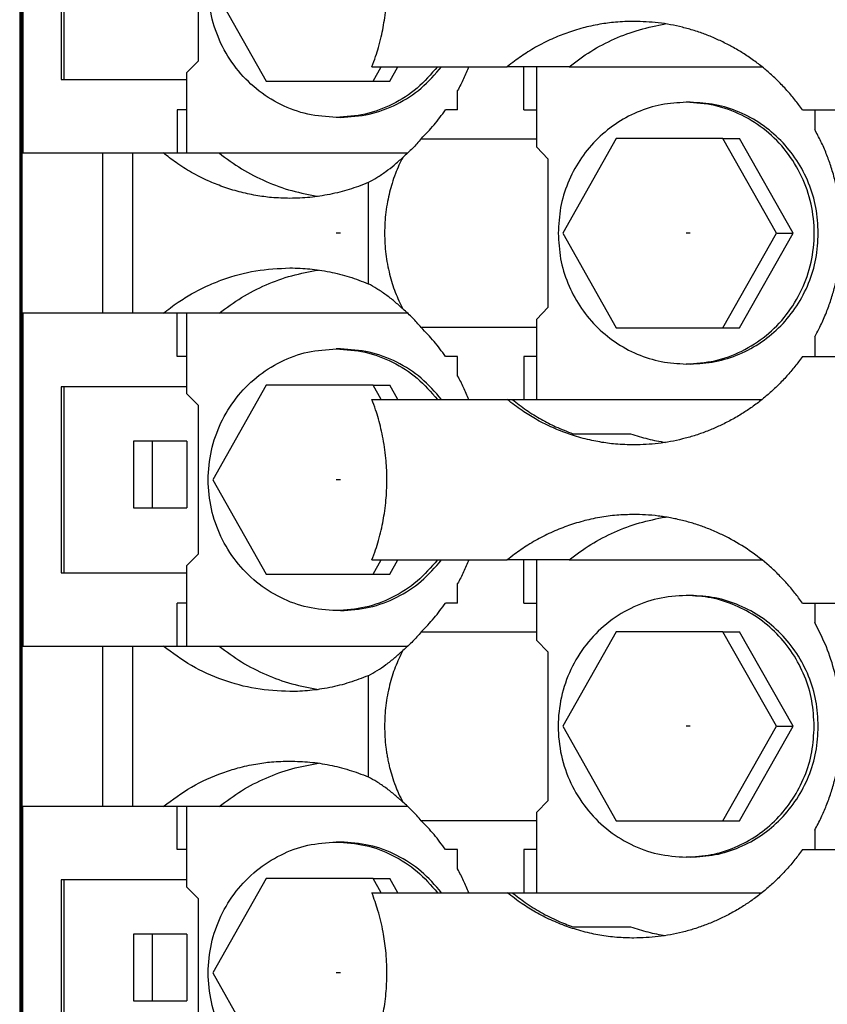
# Model space of a CAD drawing. Units: millimetres. Extents: x -1269 to -849, y -1217 to -920.
# Drawn here: x -1098 to -1085, y -1112 to -1095 of the extents above; entities that cross this region are included whole.
import ezdxf

# ---------------------------------------------------------------- set-up
doc = ezdxf.new("R2010")
doc.units = ezdxf.units.MM
doc.linetypes.add('DOT_CENTER', pattern=[14, 12, -1, 0, -1])
doc.layers.add('1', color=7, linetype='Continuous')

# ---------------------------------------------------------------- blocks, each defined once
blk = doc.blocks.new('RSCWE_6_3_18-select__2', base_point=(-2196.798, -2258.745))
at = {"color": 7, "linetype": 'Continuous'}
for p, q in [((-2196.798, -2079.445), (-2196.798, -2258.745)), ((-2196.733, -2095.745), (-2196.733, -2242.445)), ((-2196.697, -2183.97), (-2196.697, -2194.97)), ((-2195.424, -2186.395), (-2195.424, -2192.545)), ((-2195.341, -2186.395), (-2195.341, -2192.545)), ((-2190.895, -2191.92), (-2190.895, -2187.02)), ((-2190.417, -2189.47), (-2188.653, -2192.595)), ((-2191.286, -2192.32), (-2190.895, -2191.92)), ((-2185.158, -2192.12), (-2181.956, -2192.12)), ((-2185.123, -2192.595), (-2184.855, -2192.12)), ((-2184.572, -2192.595), (-2184.304, -2192.12)), ((-2181.956, -2192.12), (-2180.686, -2192.12)), ((-2180.136, -2192.12), (-2180.686, -2192.12)), ((-2179.722, -2192.12), (-2180.136, -2192.12)), ((-2180.136, -2193.545), (-2180.136, -2192.12)), ((-2178.646, -2192.12), (-2179.722, -2192.12)), ((-2179.722, -2192.12), (-2179.722, -2194.77)), ((-2178.646, -2192.12), (-2172.27, -2192.12)), ((-2191.286, -2192.32), (-2191.286, -2194.97)), ((-2195.424, -2192.545), (-2195.341, -2192.545)), ((-2195.341, -2192.545), (-2191.286, -2192.545)), ((-2188.653, -2192.595), (-2185.123, -2192.595)), ((-2185.123, -2192.595), (-2184.572, -2192.595)), ((-2182.327, -2193.545), (-2182.327, -2192.903)), ((-2174.637, -2193.295), (-2174.772, -2193.295)), ((-2191.599, -2193.545), (-2191.599, -2194.97)), ((-2191.286, -2193.545), (-2191.599, -2193.545)), ((-2182.327, -2193.545), (-2182.726, -2193.545)), ((-2180.136, -2193.545), (-2179.722, -2193.545)), ((-2170.93, -2193.545), (-2170.526, -2193.545)), ((-2170.526, -2193.545), (-2170.526, -2194.189)), ((-2186.201, -2193.795), (-2186.337, -2193.795)), ((-2183.529, -2194.497), (-2179.722, -2194.497)), ((-2177.088, -2194.495), (-2178.853, -2197.62)), ((-2173.559, -2194.495), (-2177.088, -2194.495)), ((-2171.794, -2197.62), (-2173.559, -2194.495)), ((-2173.559, -2194.495), (-2173.008, -2194.495)), ((-2171.243, -2197.62), (-2173.008, -2194.495)), ((-2196.697, -2194.97), (-2194.065, -2194.97)), ((-2194.065, -2194.97), (-2193.068, -2194.97)), ((-2193.068, -2194.97), (-2192.054, -2194.97)), ((-2190.208, -2194.97), (-2183.972, -2194.97)), ((-2179.722, -2194.77), (-2179.331, -2195.17)), ((-2179.331, -2200.07), (-2179.331, -2195.17)), ((-2185.279, -2195.946), (-2185.279, -2199.293)), ((-2178.853, -2197.62), (-2177.088, -2200.745)), ((-2173.559, -2200.745), (-2171.794, -2197.62)), ((-2173.008, -2200.745), (-2171.243, -2197.62)), ((-2171.794, -2197.62), (-2171.243, -2197.62)), ((-2196.697, -2200.27), (-2196.697, -2211.27)), ((-2194.065, -2200.27), (-2196.697, -2200.27)), ((-2193.068, -2200.27), (-2194.065, -2200.27)), ((-2192.054, -2200.27), (-2193.068, -2200.27)), ((-2191.599, -2201.695), (-2191.599, -2200.27)), ((-2191.286, -2200.27), (-2191.286, -2202.92)), ((-2183.972, -2200.27), (-2190.208, -2200.27)), ((-2179.722, -2200.47), (-2179.331, -2200.07)), ((-2179.722, -2200.47), (-2179.722, -2203.12)), ((-2179.722, -2200.742), (-2183.529, -2200.742)), ((-2177.088, -2200.745), (-2173.559, -2200.745)), ((-2173.559, -2200.745), (-2173.008, -2200.745)), ((-2170.526, -2201.05), (-2170.526, -2201.695)), ((-2186.201, -2201.445), (-2186.337, -2201.445)), ((-2191.286, -2201.695), (-2191.599, -2201.695)), ((-2182.327, -2201.695), (-2182.726, -2201.695)), ((-2182.327, -2202.336), (-2182.327, -2201.695)), ((-2180.136, -2201.695), (-2180.136, -2203.12)), ((-2179.722, -2201.695), (-2180.136, -2201.695)), ((-2170.93, -2201.695), (-2170.526, -2201.695)), ((-2174.637, -2201.945), (-2174.772, -2201.945)), ((-2195.424, -2202.695), (-2195.424, -2208.845)), ((-2195.341, -2202.695), (-2195.424, -2202.695)), ((-2195.341, -2202.695), (-2195.341, -2208.845)), ((-2191.286, -2202.695), (-2195.341, -2202.695)), ((-2188.653, -2202.645), (-2190.417, -2205.77)), ((-2185.123, -2202.645), (-2188.653, -2202.645)), ((-2184.855, -2203.12), (-2185.123, -2202.645)), ((-2185.123, -2202.645), (-2184.572, -2202.645)), ((-2184.304, -2203.12), (-2184.572, -2202.645)), ((-2191.286, -2202.92), (-2190.895, -2203.32)), ((-2185.158, -2203.12), (-2181.956, -2203.12)), ((-2181.956, -2203.12), (-2180.686, -2203.12)), ((-2180.686, -2203.12), (-2180.52, -2203.12)), ((-2180.52, -2203.12), (-2180.136, -2203.12)), ((-2180.136, -2203.12), (-2179.722, -2203.12)), ((-2179.722, -2203.12), (-2172.27, -2203.12)), ((-2190.895, -2208.22), (-2190.895, -2203.32)), ((-2193.042, -2204.495), (-2193.042, -2206.695)), ((-2192.418, -2204.495), (-2193.042, -2204.495)), ((-2192.418, -2204.495), (-2192.418, -2206.695)), ((-2191.281, -2204.495), (-2192.418, -2204.495)), ((-2191.281, -2204.495), (-2191.281, -2206.695)), ((-2178.515, -2204.248), (-2176.611, -2204.248)), ((-2190.417, -2205.77), (-2188.653, -2208.895)), ((-2193.042, -2206.695), (-2192.418, -2206.695)), ((-2192.418, -2206.695), (-2191.281, -2206.695)), ((-2191.286, -2208.62), (-2190.895, -2208.22)), ((-2191.286, -2208.62), (-2191.286, -2211.27)), ((-2185.158, -2208.42), (-2181.956, -2208.42)), ((-2185.123, -2208.895), (-2184.855, -2208.42)), ((-2184.572, -2208.895), (-2184.304, -2208.42)), ((-2181.956, -2208.42), (-2180.686, -2208.42)), ((-2180.136, -2208.42), (-2180.686, -2208.42)), ((-2180.136, -2209.845), (-2180.136, -2208.42)), ((-2179.722, -2208.42), (-2180.136, -2208.42)), ((-2179.722, -2208.42), (-2179.722, -2211.07)), ((-2178.646, -2208.42), (-2179.722, -2208.42)), ((-2178.646, -2208.42), (-2172.27, -2208.42)), ((-2195.424, -2208.845), (-2195.341, -2208.845)), ((-2195.341, -2208.845), (-2191.286, -2208.845)), ((-2188.653, -2208.895), (-2185.123, -2208.895)), ((-2185.123, -2208.895), (-2184.572, -2208.895)), ((-2182.327, -2209.845), (-2182.327, -2209.203)), ((-2174.637, -2209.595), (-2174.772, -2209.595)), ((-2191.599, -2211.27), (-2191.599, -2209.845)), ((-2191.286, -2209.845), (-2191.599, -2209.845)), ((-2182.327, -2209.845), (-2182.726, -2209.845)), ((-2180.136, -2209.845), (-2179.722, -2209.845)), ((-2170.93, -2209.845), (-2170.526, -2209.845)), ((-2170.526, -2209.845), (-2170.526, -2210.489)), ((-2186.201, -2210.095), (-2186.337, -2210.095)), ((-2183.529, -2210.797), (-2179.722, -2210.797)), ((-2177.088, -2210.795), (-2178.853, -2213.92)), ((-2173.559, -2210.795), (-2177.088, -2210.795)), ((-2173.559, -2210.795), (-2173.008, -2210.795)), ((-2171.794, -2213.92), (-2173.559, -2210.795)), ((-2171.243, -2213.92), (-2173.008, -2210.795)), ((-2196.697, -2211.27), (-2194.065, -2211.27)), ((-2194.065, -2211.27), (-2193.068, -2211.27)), ((-2193.068, -2211.27), (-2192.054, -2211.27)), ((-2190.208, -2211.27), (-2183.972, -2211.27)), ((-2179.722, -2211.07), (-2179.331, -2211.47)), ((-2179.331, -2216.37), (-2179.331, -2211.47)), ((-2178.853, -2213.92), (-2177.088, -2217.045)), ((-2173.559, -2217.045), (-2171.794, -2213.92)), ((-2173.008, -2217.045), (-2171.243, -2213.92)), ((-2171.794, -2213.92), (-2171.243, -2213.92)), ((-2179.722, -2216.77), (-2179.331, -2216.37)), ((-2194.065, -2216.57), (-2196.697, -2216.57)), ((-2193.068, -2216.57), (-2194.065, -2216.57)), ((-2192.054, -2216.57), (-2193.068, -2216.57)), ((-2191.599, -2217.995), (-2191.599, -2216.57)), ((-2191.286, -2216.57), (-2191.286, -2219.22)), ((-2183.972, -2216.57), (-2190.208, -2216.57)), ((-2179.722, -2216.77), (-2179.722, -2219.42)), ((-2179.722, -2217.042), (-2183.529, -2217.042)), ((-2177.088, -2217.045), (-2173.559, -2217.045)), ((-2173.559, -2217.045), (-2173.008, -2217.045)), ((-2170.526, -2217.35), (-2170.526, -2217.995)), ((-2186.201, -2217.745), (-2186.337, -2217.745)), ((-2191.286, -2217.995), (-2191.599, -2217.995)), ((-2182.327, -2217.995), (-2182.726, -2217.995)), ((-2182.327, -2218.636), (-2182.327, -2217.995)), ((-2180.136, -2217.995), (-2180.136, -2219.42)), ((-2179.722, -2217.995), (-2180.136, -2217.995)), ((-2170.93, -2217.995), (-2170.526, -2217.995)), ((-2174.637, -2218.245), (-2174.772, -2218.245)), ((-2195.424, -2218.995), (-2195.424, -2225.145)), ((-2195.341, -2218.995), (-2195.424, -2218.995)), ((-2195.341, -2218.995), (-2195.341, -2225.145)), ((-2191.286, -2218.995), (-2195.341, -2218.995)), ((-2188.653, -2218.945), (-2190.417, -2222.07)), ((-2185.123, -2218.945), (-2188.653, -2218.945)), ((-2184.855, -2219.42), (-2185.123, -2218.945)), ((-2185.123, -2218.945), (-2184.572, -2218.945)), ((-2184.304, -2219.42), (-2184.572, -2218.945)), ((-2191.286, -2219.22), (-2190.895, -2219.62)), ((-2185.158, -2219.42), (-2181.956, -2219.42)), ((-2181.956, -2219.42), (-2180.686, -2219.42)), ((-2180.686, -2219.42), (-2180.52, -2219.42)), ((-2180.52, -2219.42), (-2180.136, -2219.42)), ((-2180.136, -2219.42), (-2179.722, -2219.42)), ((-2179.722, -2219.42), (-2172.27, -2219.42)), ((-2190.895, -2224.52), (-2190.895, -2219.62)), ((-2178.515, -2220.548), (-2176.611, -2220.548)), ((-2193.042, -2220.795), (-2193.042, -2222.995)), ((-2192.418, -2220.795), (-2193.042, -2220.795)), ((-2192.418, -2220.795), (-2192.418, -2222.995)), ((-2191.281, -2220.795), (-2192.418, -2220.795)), ((-2191.281, -2220.795), (-2191.281, -2222.995)), ((-2190.417, -2222.07), (-2188.653, -2225.195)), ((-2193.042, -2222.995), (-2192.418, -2222.995)), ((-2192.418, -2222.995), (-2191.281, -2222.995))]:
    blk.add_line(p, q, dxfattribs=at)
at = {"color": 2, "linetype": 'Continuous'}
for p, q in [((-2196.776, -2095.745), (-2196.776, -2242.445)), ((-2196.733, -2095.745), (-2196.733, -2242.445)), ((-2194.065, -2194.97), (-2194.065, -2200.27)), ((-2193.068, -2194.97), (-2193.068, -2200.27)), ((-2170.526, -2209.845), (-2169.223, -2209.845)), ((-2194.065, -2211.27), (-2194.065, -2216.57)), ((-2193.068, -2211.27), (-2193.068, -2216.57)), ((-2170.526, -2217.995), (-2169.223, -2217.995))]:
    blk.add_line(p, q, dxfattribs=at)
at = {"color": 7, "linetype": 'Continuous'}
for points, knots in [([(-2186.337, -2193.795), (-2186.653, -2193.774), (-2187.287, -2193.731), (-2188.189, -2193.396), (-2188.998, -2192.879), (-2189.673, -2192.187), (-2190.181, -2191.36), (-2190.496, -2190.439), (-2190.603, -2189.47), (-2190.496, -2188.5), (-2190.181, -2187.579), (-2189.673, -2186.753), (-2188.998, -2186.061), (-2188.189, -2185.544), (-2187.287, -2185.208), (-2186.653, -2185.166), (-2186.337, -2185.145)], [0, 0, 0, 0, 0.947597, 1.897257, 2.850624, 3.808594, 4.771143, 5.737349, 6.70558, 7.67381, 8.640016, 9.602566, 10.560535, 11.513902, 12.463562, 13.411159, 13.411159, 13.411159, 13.411159]), ([(-2185.158, -2192.12), (-2185.117, -2192.008), (-2185.038, -2191.797), (-2184.937, -2191.467), (-2184.854, -2191.146), (-2184.786, -2190.82), (-2184.732, -2190.492), (-2184.693, -2190.161), (-2184.669, -2189.816), (-2184.657, -2189.344), (-2184.686, -2188.771), (-2184.767, -2188.21), (-2184.856, -2187.786), (-2184.94, -2187.465), (-2185.038, -2187.143), (-2185.117, -2186.932), (-2185.158, -2186.82)], [0, 0, 0, 0, 0.358819, 0.675281, 1.034011, 1.352683, 1.674485, 2.031528, 2.352043, 2.711111, 3.447125, 4.069091, 4.411935, 4.746454, 5.063149, 5.421744, 5.421744, 5.421744, 5.421744]), ([(-2176.501, -2190.62), (-2176.704, -2190.625), (-2177.081, -2190.635), (-2177.555, -2190.7), (-2177.913, -2190.771), (-2178.193, -2190.839), (-2178.46, -2190.916), (-2178.805, -2191.031), (-2179.238, -2191.207), (-2179.663, -2191.423), (-2179.999, -2191.624), (-2180.231, -2191.776), (-2180.459, -2191.938), (-2180.607, -2192.057), (-2180.686, -2192.12)], [0, 0, 0, 0, 0.606881, 1.133359, 1.432343, 1.699392, 1.998153, 2.265372, 2.790841, 3.397643, 3.694607, 3.965179, 4.230404, 4.533816, 4.533816, 4.533816, 4.533816]), ([(-2178.646, -2192.12), (-2178.409, -2191.943), (-2177.937, -2191.591), (-2177.149, -2191.186), (-2176.323, -2190.873), (-2175.746, -2190.759), (-2175.458, -2190.702)], [0, 0, 0, 0, 0.884353, 1.766483, 2.646764, 3.52569, 3.52569, 3.52569, 3.52569]), ([(-2170.93, -2193.545), (-2170.972, -2193.486), (-2171.053, -2193.374), (-2171.182, -2193.208), (-2171.311, -2193.051), (-2171.497, -2192.839), (-2171.731, -2192.594), (-2171.98, -2192.363), (-2172.183, -2192.189), (-2172.341, -2192.062), (-2172.508, -2191.936), (-2172.678, -2191.815), (-2172.851, -2191.7), (-2173.029, -2191.59), (-2173.202, -2191.489), (-2173.442, -2191.359), (-2173.745, -2191.211), (-2174.055, -2191.082), (-2174.31, -2190.99), (-2174.503, -2190.926), (-2174.702, -2190.867), (-2175.094, -2190.764), (-2175.692, -2190.648), (-2176.232, -2190.629), (-2176.501, -2190.62)], [0, 0, 0, 0, 0.21696, 0.413137, 0.631603, 0.825861, 1.259261, 1.649323, 1.843185, 2.060438, 2.256418, 2.470894, 2.686803, 2.880702, 3.097264, 3.289863, 3.698879, 4.105668, 4.297862, 4.512717, 4.71671, 4.919025, 5.729006, 6.536747, 6.536747, 6.536747, 6.536747]), ([(-2182.993, -2192.12), (-2183.207, -2192.366), (-2183.632, -2192.858), (-2184.459, -2193.382), (-2185.371, -2193.73), (-2186.015, -2193.773), (-2186.337, -2193.795)], [0, 0, 0, 0, 0.972791, 1.940819, 2.904986, 3.866998, 3.866998, 3.866998, 3.866998]), ([(-2186.201, -2193.795), (-2185.88, -2193.773), (-2185.236, -2193.73), (-2184.324, -2193.382), (-2183.497, -2192.858), (-2183.071, -2192.366), (-2182.858, -2192.12)], [0, 0, 0, 0, 0.962011, 1.926179, 2.894207, 3.866998, 3.866998, 3.866998, 3.866998]), ([(-2181.956, -2192.12), (-2182.012, -2192.253), (-2182.124, -2192.52), (-2182.259, -2192.776), (-2182.327, -2192.903)], [0, 0, 0, 0, 0.4338956, 0.8673306, 0.8673306, 0.8673306, 0.8673306]), ([(-2174.772, -2193.295), (-2175.049, -2193.311), (-2175.604, -2193.343), (-2176.403, -2193.601), (-2177.139, -2194.001), (-2177.784, -2194.543), (-2178.314, -2195.203), (-2178.705, -2195.955), (-2178.956, -2196.771), (-2178.987, -2197.337), (-2179.003, -2197.62)], [0, 0, 0, 0, 0.829501, 1.660399, 2.493872, 3.330699, 4.171139, 5.014906, 5.861208, 6.708881, 6.708881, 6.708881, 6.708881]), ([(-2174.772, -2201.945), (-2174.456, -2201.924), (-2173.822, -2201.881), (-2172.92, -2201.546), (-2172.111, -2201.029), (-2171.436, -2200.337), (-2170.928, -2199.51), (-2170.613, -2198.589), (-2170.506, -2197.62), (-2170.613, -2196.65), (-2170.928, -2195.729), (-2171.436, -2194.903), (-2172.111, -2194.211), (-2172.92, -2193.694), (-2173.822, -2193.358), (-2174.456, -2193.316), (-2174.772, -2193.295)], [0, 0, 0, 0, 0.947597, 1.897257, 2.850624, 3.808594, 4.771143, 5.737349, 6.70558, 7.67381, 8.640016, 9.602566, 10.560535, 11.513902, 12.463562, 13.411159, 13.411159, 13.411159, 13.411159]), ([(-2170.407, -2197.62), (-2170.423, -2197.337), (-2170.454, -2196.771), (-2170.705, -2195.955), (-2171.096, -2195.203), (-2171.625, -2194.543), (-2172.27, -2194.001), (-2173.007, -2193.601), (-2173.806, -2193.343), (-2174.36, -2193.311), (-2174.637, -2193.295)], [0, 0, 0, 0, 0.847672, 1.693975, 2.537741, 3.378182, 4.215009, 5.048482, 5.87938, 6.708881, 6.708881, 6.708881, 6.708881]), ([(-2183.529, -2194.497), (-2183.385, -2194.348), (-2183.096, -2194.048), (-2182.85, -2193.713), (-2182.726, -2193.545)], [0, 0, 0, 0, 0.622899, 1.247017, 1.247017, 1.247017, 1.247017]), ([(-2170.526, -2201.05), (-2170.46, -2200.926), (-2170.32, -2200.663), (-2170.141, -2200.253), (-2169.985, -2199.824), (-2169.862, -2199.402), (-2169.762, -2198.965), (-2169.692, -2198.53), (-2169.648, -2198.076), (-2169.634, -2197.636), (-2169.647, -2197.18), (-2169.69, -2196.725), (-2169.762, -2196.274), (-2169.864, -2195.829), (-2169.988, -2195.408), (-2170.142, -2194.988), (-2170.316, -2194.584), (-2170.456, -2194.321), (-2170.526, -2194.189)], [0, 0, 0, 0, 0.421477, 0.893887, 1.340748, 1.788915, 2.212201, 2.684683, 3.108152, 3.580817, 4.004395, 4.47695, 4.949837, 5.372718, 5.845238, 6.267745, 6.714157, 7.161633, 7.161633, 7.161633, 7.161633]), ([(-2183.529, -2194.497), (-2183.577, -2194.555), (-2183.665, -2194.662), (-2183.816, -2194.821), (-2183.97, -2194.971), (-2184.084, -2195.069), (-2184.137, -2195.115)], [0, 0, 0, 0, 0.2234343, 0.4169653, 0.6555496, 0.86792, 0.86792, 0.86792, 0.86792]), ([(-2192.054, -2194.97), (-2191.978, -2194.97), (-2191.826, -2194.97), (-2191.675, -2194.97), (-2191.599, -2194.97)], [0, 0, 0, 0, 0.2271446, 0.4542893, 0.4542893, 0.4542893, 0.4542893]), ([(-2187.869, -2196.47), (-2188.071, -2196.464), (-2188.448, -2196.455), (-2189.009, -2196.378), (-2189.549, -2196.261), (-2190.077, -2196.096), (-2190.603, -2195.884), (-2191.122, -2195.62), (-2191.616, -2195.312), (-2191.915, -2195.078), (-2192.054, -2194.97)], [0, 0, 0, 0, 0.606213, 1.129868, 1.695493, 2.261598, 2.787841, 3.396257, 4.004297, 4.532475, 4.532475, 4.532475, 4.532475]), ([(-2191.286, -2194.97), (-2191.26, -2194.97), (-2191.208, -2194.97), (-2191.003, -2194.97), (-2190.67, -2194.97), (-2190.362, -2194.97), (-2190.208, -2194.97)], [0, 0, 0, 0, 0.077535, 0.155069, 0.616373, 1.077677, 1.077677, 1.077677, 1.077677]), ([(-2190.208, -2194.97), (-2189.965, -2195.151), (-2189.478, -2195.513), (-2188.666, -2195.924), (-2187.814, -2196.239), (-2187.22, -2196.348), (-2186.924, -2196.402)], [0, 0, 0, 0, 0.909028, 1.815717, 2.720477, 3.623856, 3.623856, 3.623856, 3.623856]), ([(-2185.279, -2195.946), (-2185.185, -2195.893), (-2184.985, -2195.782), (-2184.701, -2195.589), (-2184.412, -2195.366), (-2184.232, -2195.202), (-2184.137, -2195.115)], [0, 0, 0, 0, 0.323895, 0.68719, 1.029832, 1.416543, 1.416543, 1.416543, 1.416543]), ([(-2184.137, -2195.115), (-2184.181, -2195.2), (-2184.271, -2195.376), (-2184.39, -2195.664), (-2184.493, -2195.96), (-2184.579, -2196.267), (-2184.648, -2196.583), (-2184.701, -2196.92), (-2184.733, -2197.269), (-2184.747, -2197.732), (-2184.713, -2198.308), (-2184.591, -2198.963), (-2184.405, -2199.574), (-2184.225, -2199.943), (-2184.137, -2200.125)], [0, 0, 0, 0, 0.287725, 0.592022, 0.932903, 1.228712, 1.548435, 1.903693, 2.248546, 2.601602, 3.292304, 3.973848, 4.597043, 5.201988, 5.201988, 5.201988, 5.201988]), ([(-2185.279, -2195.946), (-2185.387, -2195.99), (-2185.595, -2196.073), (-2185.908, -2196.176), (-2186.224, -2196.266), (-2186.656, -2196.364), (-2187.207, -2196.451), (-2187.649, -2196.463), (-2187.869, -2196.47)], [0, 0, 0, 0, 0.34972, 0.670156, 0.989041, 1.335829, 1.997823, 2.659082, 2.659082, 2.659082, 2.659082]), ([(-2179.003, -2197.62), (-2178.987, -2197.903), (-2178.956, -2198.468), (-2178.705, -2199.284), (-2178.314, -2200.037), (-2177.784, -2200.696), (-2177.139, -2201.239), (-2176.403, -2201.639), (-2175.604, -2201.896), (-2175.049, -2201.929), (-2174.772, -2201.945)], [0, 0, 0, 0, 0.847672, 1.693975, 2.537741, 3.378182, 4.215009, 5.048482, 5.87938, 6.70888, 6.70888, 6.70888, 6.70888]), ([(-2174.637, -2201.945), (-2174.36, -2201.929), (-2173.806, -2201.896), (-2173.007, -2201.639), (-2172.27, -2201.239), (-2171.625, -2200.696), (-2171.096, -2200.037), (-2170.705, -2199.284), (-2170.454, -2198.468), (-2170.423, -2197.903), (-2170.407, -2197.62)], [0, 0, 0, 0, 0.829501, 1.660399, 2.493872, 3.330699, 4.171139, 5.014906, 5.861208, 6.708881, 6.708881, 6.708881, 6.708881]), ([(-2192.054, -2200.27), (-2191.893, -2200.145), (-2191.594, -2199.913), (-2191.097, -2199.608), (-2190.603, -2199.355), (-2189.903, -2199.074), (-2189, -2198.826), (-2188.246, -2198.788), (-2187.869, -2198.77)], [0, 0, 0, 0, 0.609503, 1.136219, 1.744635, 2.270879, 3.401082, 4.530392, 4.530392, 4.530392, 4.530392]), ([(-2190.208, -2200.27), (-2189.965, -2200.089), (-2189.478, -2199.727), (-2188.666, -2199.315), (-2187.814, -2199.001), (-2187.22, -2198.892), (-2186.924, -2198.838)], [0, 0, 0, 0, 0.909028, 1.815718, 2.720479, 3.623858, 3.623858, 3.623858, 3.623858]), ([(-2187.869, -2198.77), (-2187.754, -2198.771), (-2187.534, -2198.775), (-2187.209, -2198.8), (-2186.885, -2198.84), (-2186.448, -2198.917), (-2185.903, -2199.052), (-2185.487, -2199.213), (-2185.279, -2199.293)], [0, 0, 0, 0, 0.344121, 0.660756, 0.977901, 1.323662, 1.990723, 2.659083, 2.659083, 2.659083, 2.659083]), ([(-2184.137, -2200.125), (-2184.228, -2200.042), (-2184.407, -2199.877), (-2184.696, -2199.654), (-2184.985, -2199.458), (-2185.185, -2199.346), (-2185.279, -2199.293)], [0, 0, 0, 0, 0.368568, 0.729354, 1.092648, 1.416543, 1.416543, 1.416543, 1.416543]), ([(-2190.208, -2200.27), (-2190.362, -2200.27), (-2190.67, -2200.27), (-2191.003, -2200.27), (-2191.208, -2200.27), (-2191.26, -2200.27), (-2191.286, -2200.27)], [0, 0, 0, 0, 0.461304, 0.922607, 1.000141, 1.077675, 1.077675, 1.077675, 1.077675]), ([(-2183.529, -2200.742), (-2183.577, -2200.685), (-2183.665, -2200.578), (-2183.811, -2200.424), (-2183.965, -2200.273), (-2184.079, -2200.175), (-2184.137, -2200.125)], [0, 0, 0, 0, 0.2233543, 0.4169659, 0.6360923, 0.867922, 0.867922, 0.867922, 0.867922]), ([(-2182.726, -2201.695), (-2182.85, -2201.527), (-2183.096, -2201.191), (-2183.385, -2200.892), (-2183.529, -2200.742)], [0, 0, 0, 0, 0.624119, 1.247018, 1.247018, 1.247018, 1.247018]), ([(-2186.337, -2210.095), (-2186.653, -2210.074), (-2187.287, -2210.031), (-2188.189, -2209.696), (-2188.998, -2209.179), (-2189.673, -2208.487), (-2190.181, -2207.66), (-2190.496, -2206.739), (-2190.603, -2205.77), (-2190.496, -2204.8), (-2190.181, -2203.879), (-2189.673, -2203.053), (-2188.998, -2202.361), (-2188.189, -2201.844), (-2187.287, -2201.508), (-2186.653, -2201.466), (-2186.337, -2201.445)], [0, 0, 0, 0, 0.947597, 1.897257, 2.850624, 3.808594, 4.771143, 5.737349, 6.70558, 7.67381, 8.640016, 9.602566, 10.560535, 11.513902, 12.463562, 13.411159, 13.411159, 13.411159, 13.411159]), ([(-2186.337, -2201.445), (-2186.015, -2201.466), (-2185.371, -2201.51), (-2184.459, -2201.857), (-2183.632, -2202.382), (-2183.207, -2202.873), (-2182.993, -2203.12)], [0, 0, 0, 0, 0.962011, 1.926179, 2.894207, 3.866997, 3.866997, 3.866997, 3.866997]), ([(-2182.858, -2203.12), (-2183.071, -2202.873), (-2183.497, -2202.382), (-2184.324, -2201.857), (-2185.236, -2201.51), (-2185.88, -2201.466), (-2186.201, -2201.445)], [0, 0, 0, 0, 0.97279, 1.940818, 2.904986, 3.866997, 3.866997, 3.866997, 3.866997]), ([(-2170.93, -2201.695), (-2170.972, -2201.753), (-2171.053, -2201.865), (-2171.182, -2202.031), (-2171.311, -2202.188), (-2171.497, -2202.401), (-2171.731, -2202.646), (-2171.98, -2202.877), (-2172.183, -2203.05), (-2172.345, -2203.181), (-2172.513, -2203.307), (-2172.729, -2203.46), (-2173.013, -2203.644), (-2173.313, -2203.813), (-2173.563, -2203.94), (-2173.745, -2204.025), (-2173.929, -2204.105), (-2174.115, -2204.179), (-2174.31, -2204.25), (-2174.505, -2204.314), (-2174.703, -2204.373), (-2175.096, -2204.476), (-2175.693, -2204.591), (-2176.232, -2204.61), (-2176.501, -2204.62)], [0, 0, 0, 0, 0.21662, 0.413061, 0.631472, 0.825747, 1.259525, 1.649563, 1.843327, 2.060611, 2.273729, 2.470985, 2.854979, 3.289693, 3.502496, 3.698154, 3.890579, 4.105912, 4.297878, 4.512917, 4.720388, 4.919214, 5.730332, 6.536744, 6.536744, 6.536744, 6.536744]), ([(-2181.956, -2203.12), (-2182.012, -2202.986), (-2182.124, -2202.719), (-2182.259, -2202.464), (-2182.327, -2202.336)], [0, 0, 0, 0, 0.4338951, 0.8673296, 0.8673296, 0.8673296, 0.8673296]), ([(-2185.158, -2208.42), (-2185.117, -2208.308), (-2185.038, -2208.097), (-2184.937, -2207.767), (-2184.854, -2207.446), (-2184.786, -2207.12), (-2184.732, -2206.792), (-2184.693, -2206.461), (-2184.669, -2206.116), (-2184.658, -2205.682), (-2184.683, -2205.11), (-2184.759, -2204.547), (-2184.856, -2204.086), (-2184.94, -2203.765), (-2185.038, -2203.443), (-2185.117, -2203.232), (-2185.158, -2203.12)], [0, 0, 0, 0, 0.358819, 0.675281, 1.034011, 1.352683, 1.674485, 2.031528, 2.352043, 2.711111, 3.333107, 4.069091, 4.411935, 4.746454, 5.063149, 5.421743, 5.421743, 5.421743, 5.421743]), ([(-2176.501, -2204.62), (-2176.704, -2204.614), (-2177.082, -2204.605), (-2177.544, -2204.541), (-2177.902, -2204.471), (-2178.182, -2204.404), (-2178.46, -2204.324), (-2178.818, -2204.203), (-2179.251, -2204.027), (-2179.744, -2203.774), (-2180.227, -2203.477), (-2180.526, -2203.244), (-2180.686, -2203.12)], [0, 0, 0, 0, 0.607258, 1.133401, 1.398778, 1.699318, 1.997995, 2.265261, 2.834344, 3.397826, 3.925023, 4.533559, 4.533559, 4.533559, 4.533559]), ([(-2180.52, -2203.12), (-2180.367, -2203.239), (-2180.062, -2203.476), (-2179.581, -2203.771), (-2179.067, -2204.038), (-2178.708, -2204.175), (-2178.515, -2204.248)], [0, 0, 0, 0, 0.579691, 1.15738, 1.69281, 2.311285, 2.311285, 2.311285, 2.311285]), ([(-2176.611, -2204.248), (-2176.422, -2204.309), (-2176.044, -2204.431), (-2175.654, -2204.502), (-2175.458, -2204.537)], [0, 0, 0, 0, 0.595074, 1.18961, 1.18961, 1.18961, 1.18961]), ([(-2176.501, -2206.92), (-2176.691, -2206.924), (-2177.069, -2206.934), (-2177.543, -2206.998), (-2177.913, -2207.071), (-2178.193, -2207.139), (-2178.46, -2207.216), (-2178.818, -2207.336), (-2179.25, -2207.512), (-2179.675, -2207.73), (-2179.999, -2207.924), (-2180.231, -2208.076), (-2180.459, -2208.238), (-2180.607, -2208.357), (-2180.686, -2208.42)], [0, 0, 0, 0, 0.569859, 1.133364, 1.432348, 1.699397, 1.998158, 2.265377, 2.831446, 3.397653, 3.694618, 3.965189, 4.230415, 4.533826, 4.533826, 4.533826, 4.533826]), ([(-2178.646, -2208.42), (-2178.409, -2208.243), (-2177.937, -2207.891), (-2177.149, -2207.486), (-2176.323, -2207.173), (-2175.746, -2207.059), (-2175.458, -2207.002)], [0, 0, 0, 0, 0.884353, 1.766483, 2.646764, 3.52569, 3.52569, 3.52569, 3.52569]), ([(-2170.93, -2209.845), (-2170.972, -2209.786), (-2171.053, -2209.674), (-2171.182, -2209.508), (-2171.311, -2209.351), (-2171.497, -2209.139), (-2171.731, -2208.894), (-2172.133, -2208.52), (-2172.669, -2208.103), (-2173.249, -2207.754), (-2173.738, -2207.514), (-2174.048, -2207.385), (-2174.31, -2207.29), (-2174.502, -2207.226), (-2174.7, -2207.167), (-2174.9, -2207.114), (-2175.1, -2207.068), (-2175.302, -2207.028), (-2175.498, -2206.995), (-2175.773, -2206.957), (-2176.106, -2206.926), (-2176.375, -2206.922), (-2176.501, -2206.92)], [0, 0, 0, 0, 0.21696, 0.413137, 0.631603, 0.825861, 1.259261, 1.649323, 2.471356, 3.28896, 3.676154, 4.104764, 4.296958, 4.511813, 4.709729, 4.918121, 5.132334, 5.323779, 5.536675, 5.728791, 6.157753, 6.536681, 6.536681, 6.536681, 6.536681]), ([(-2182.993, -2208.42), (-2183.207, -2208.666), (-2183.632, -2209.158), (-2184.459, -2209.682), (-2185.371, -2210.03), (-2186.015, -2210.073), (-2186.337, -2210.095)], [0, 0, 0, 0, 0.972791, 1.940819, 2.904986, 3.866998, 3.866998, 3.866998, 3.866998]), ([(-2186.201, -2210.095), (-2185.88, -2210.073), (-2185.236, -2210.03), (-2184.324, -2209.682), (-2183.497, -2209.158), (-2183.071, -2208.666), (-2182.858, -2208.42)], [0, 0, 0, 0, 0.962011, 1.926179, 2.894207, 3.866998, 3.866998, 3.866998, 3.866998]), ([(-2181.956, -2208.42), (-2182.012, -2208.553), (-2182.124, -2208.82), (-2182.259, -2209.076), (-2182.327, -2209.203)], [0, 0, 0, 0, 0.4338956, 0.8673306, 0.8673306, 0.8673306, 0.8673306]), ([(-2174.772, -2209.595), (-2175.089, -2209.616), (-2175.723, -2209.658), (-2176.625, -2209.994), (-2177.434, -2210.511), (-2178.109, -2211.203), (-2178.617, -2212.029), (-2178.932, -2212.95), (-2179.039, -2213.92), (-2178.932, -2214.889), (-2178.617, -2215.81), (-2178.109, -2216.637), (-2177.434, -2217.329), (-2176.625, -2217.846), (-2175.723, -2218.181), (-2175.089, -2218.224), (-2174.772, -2218.245)], [0, 0, 0, 0, 0.947597, 1.897257, 2.850624, 3.808594, 4.771143, 5.737349, 6.70558, 7.67381, 8.640016, 9.602566, 10.560535, 11.513902, 12.463562, 13.411159, 13.411159, 13.411159, 13.411159]), ([(-2170.542, -2213.92), (-2170.558, -2213.637), (-2170.589, -2213.071), (-2170.84, -2212.255), (-2171.231, -2211.503), (-2171.761, -2210.843), (-2172.406, -2210.301), (-2173.142, -2209.901), (-2173.941, -2209.643), (-2174.496, -2209.611), (-2174.772, -2209.595)], [0, 0, 0, 0, 0.847672, 1.693975, 2.537741, 3.378182, 4.215009, 5.048482, 5.87938, 6.708881, 6.708881, 6.708881, 6.708881]), ([(-2170.407, -2213.92), (-2170.423, -2213.637), (-2170.454, -2213.071), (-2170.705, -2212.255), (-2171.096, -2211.503), (-2171.625, -2210.843), (-2172.27, -2210.301), (-2173.007, -2209.901), (-2173.806, -2209.643), (-2174.36, -2209.611), (-2174.637, -2209.595)], [0, 0, 0, 0, 0.847672, 1.693975, 2.537741, 3.378182, 4.215009, 5.048482, 5.87938, 6.708881, 6.708881, 6.708881, 6.708881]), ([(-2183.529, -2210.797), (-2183.385, -2210.648), (-2183.096, -2210.348), (-2182.85, -2210.013), (-2182.726, -2209.845)], [0, 0, 0, 0, 0.622899, 1.247017, 1.247017, 1.247017, 1.247017]), ([(-2170.526, -2217.35), (-2170.452, -2217.211), (-2170.312, -2216.948), (-2170.136, -2216.537), (-2169.985, -2216.124), (-2169.818, -2215.551), (-2169.676, -2214.816), (-2169.629, -2214.077), (-2169.647, -2213.48), (-2169.688, -2213.042), (-2169.759, -2212.591), (-2169.89, -2212.008), (-2170.12, -2211.287), (-2170.391, -2210.755), (-2170.526, -2210.489)], [0, 0, 0, 0, 0.471292, 0.893887, 1.340749, 1.788915, 2.68407, 3.579922, 4.0035, 4.476055, 4.89939, 5.371824, 6.266446, 7.159843, 7.159843, 7.159843, 7.159843]), ([(-2183.529, -2210.797), (-2183.577, -2210.855), (-2183.665, -2210.962), (-2183.81, -2211.114), (-2183.963, -2211.265), (-2184.077, -2211.363), (-2184.137, -2211.415)], [0, 0, 0, 0, 0.2232951, 0.4169653, 0.6293841, 0.8679205, 0.8679205, 0.8679205, 0.8679205]), ([(-2192.054, -2211.27), (-2191.978, -2211.27), (-2191.826, -2211.27), (-2191.675, -2211.27), (-2191.599, -2211.27)], [0, 0, 0, 0, 0.2271446, 0.4542893, 0.4542893, 0.4542893, 0.4542893]), ([(-2187.869, -2212.77), (-2188.246, -2212.751), (-2189.001, -2212.714), (-2190.097, -2212.411), (-2191.139, -2211.948), (-2191.748, -2211.496), (-2192.054, -2211.27)], [0, 0, 0, 0, 1.12931, 2.259512, 3.391582, 4.528321, 4.528321, 4.528321, 4.528321]), ([(-2191.599, -2211.27), (-2191.547, -2211.27), (-2191.443, -2211.27), (-2191.338, -2211.27), (-2191.286, -2211.27)], [0, 0, 0, 0, 0.1566244, 0.3132488, 0.3132488, 0.3132488, 0.3132488]), ([(-2191.286, -2211.27), (-2191.26, -2211.27), (-2191.208, -2211.27), (-2191.003, -2211.27), (-2190.67, -2211.27), (-2190.362, -2211.27), (-2190.208, -2211.27)], [0, 0, 0, 0, 0.077535, 0.155069, 0.616373, 1.077677, 1.077677, 1.077677, 1.077677]), ([(-2190.208, -2211.27), (-2189.965, -2211.451), (-2189.478, -2211.813), (-2188.666, -2212.224), (-2187.814, -2212.539), (-2187.22, -2212.648), (-2186.924, -2212.702)], [0, 0, 0, 0, 0.909028, 1.815717, 2.720477, 3.623856, 3.623856, 3.623856, 3.623856]), ([(-2185.279, -2212.246), (-2185.18, -2212.191), (-2184.98, -2212.079), (-2184.686, -2211.878), (-2184.402, -2211.658), (-2184.223, -2211.493), (-2184.137, -2211.415)], [0, 0, 0, 0, 0.339994, 0.687191, 1.069029, 1.416543, 1.416543, 1.416543, 1.416543]), ([(-2184.137, -2211.415), (-2184.225, -2211.596), (-2184.405, -2211.965), (-2184.591, -2212.576), (-2184.713, -2213.232), (-2184.747, -2213.807), (-2184.733, -2214.27), (-2184.706, -2214.561), (-2184.674, -2214.788), (-2184.645, -2214.958), (-2184.612, -2215.12), (-2184.565, -2215.324), (-2184.493, -2215.58), (-2184.393, -2215.868), (-2184.274, -2216.155), (-2184.185, -2216.331), (-2184.137, -2216.425)], [0, 0, 0, 0, 0.604945, 1.228139, 1.909683, 2.600386, 2.953442, 3.298295, 3.477287, 3.639869, 3.814853, 3.973355, 4.269165, 4.610045, 4.88764, 5.202066, 5.202066, 5.202066, 5.202066]), ([(-2185.279, -2212.246), (-2185.487, -2212.326), (-2185.903, -2212.487), (-2186.448, -2212.622), (-2186.885, -2212.699), (-2187.214, -2212.74), (-2187.539, -2212.765), (-2187.759, -2212.768), (-2187.869, -2212.77)], [0, 0, 0, 0, 0.66836, 1.335421, 1.681182, 1.998327, 2.328776, 2.659083, 2.659083, 2.659083, 2.659083]), ([(-2185.279, -2212.246), (-2185.279, -2212.525), (-2185.279, -2213.083), (-2185.279, -2213.92), (-2185.279, -2214.757), (-2185.279, -2215.315), (-2185.279, -2215.593)], [0, 0, 0, 0, 0.836847, 1.673695, 2.510542, 3.34739, 3.34739, 3.34739, 3.34739]), ([(-2174.772, -2218.245), (-2174.496, -2218.229), (-2173.941, -2218.196), (-2173.142, -2217.939), (-2172.406, -2217.539), (-2171.761, -2216.996), (-2171.231, -2216.337), (-2170.84, -2215.584), (-2170.589, -2214.768), (-2170.558, -2214.203), (-2170.542, -2213.92)], [0, 0, 0, 0, 0.829501, 1.660399, 2.493872, 3.330699, 4.171139, 5.014906, 5.861208, 6.708881, 6.708881, 6.708881, 6.708881]), ([(-2174.637, -2218.245), (-2174.36, -2218.229), (-2173.806, -2218.196), (-2173.007, -2217.939), (-2172.27, -2217.539), (-2171.625, -2216.996), (-2171.096, -2216.337), (-2170.705, -2215.584), (-2170.454, -2214.768), (-2170.423, -2214.203), (-2170.407, -2213.92)], [0, 0, 0, 0, 0.829501, 1.660399, 2.493872, 3.330699, 4.171139, 5.014906, 5.861208, 6.708881, 6.708881, 6.708881, 6.708881]), ([(-2192.054, -2216.57), (-2191.748, -2216.344), (-2191.139, -2215.892), (-2190.282, -2215.51), (-2189.562, -2215.282), (-2189.022, -2215.164), (-2188.448, -2215.085), (-2188.071, -2215.075), (-2187.869, -2215.07)], [0, 0, 0, 0, 1.13674, 2.26881, 2.793827, 3.400534, 3.92419, 4.530403, 4.530403, 4.530403, 4.530403]), ([(-2190.208, -2216.57), (-2189.965, -2216.389), (-2189.478, -2216.027), (-2188.666, -2215.615), (-2187.814, -2215.301), (-2187.22, -2215.192), (-2186.924, -2215.138)], [0, 0, 0, 0, 0.909028, 1.815718, 2.720479, 3.623858, 3.623858, 3.623858, 3.623858]), ([(-2187.869, -2215.07), (-2187.649, -2215.076), (-2187.207, -2215.089), (-2186.665, -2215.174), (-2186.234, -2215.271), (-2185.917, -2215.36), (-2185.595, -2215.467), (-2185.387, -2215.55), (-2185.279, -2215.593)], [0, 0, 0, 0, 0.661259, 1.323253, 1.641638, 1.988926, 2.309362, 2.659082, 2.659082, 2.659082, 2.659082]), ([(-2184.137, -2216.425), (-2184.223, -2216.346), (-2184.402, -2216.182), (-2184.69, -2215.958), (-2184.985, -2215.758), (-2185.185, -2215.646), (-2185.279, -2215.593)], [0, 0, 0, 0, 0.347513, 0.729352, 1.092646, 1.416541, 1.416541, 1.416541, 1.416541]), ([(-2183.529, -2217.042), (-2183.577, -2216.985), (-2183.665, -2216.878), (-2183.816, -2216.719), (-2183.97, -2216.569), (-2184.084, -2216.471), (-2184.137, -2216.425)], [0, 0, 0, 0, 0.2233544, 0.4169659, 0.6559113, 0.8679213, 0.8679213, 0.8679213, 0.8679213]), ([(-2190.208, -2216.57), (-2190.362, -2216.57), (-2190.67, -2216.57), (-2191.003, -2216.57), (-2191.208, -2216.57), (-2191.26, -2216.57), (-2191.286, -2216.57)], [0, 0, 0, 0, 0.461304, 0.922607, 1.000141, 1.077675, 1.077675, 1.077675, 1.077675]), ([(-2182.726, -2217.995), (-2182.85, -2217.827), (-2183.096, -2217.491), (-2183.385, -2217.192), (-2183.529, -2217.042)], [0, 0, 0, 0, 0.624119, 1.247018, 1.247018, 1.247018, 1.247018]), ([(-2186.337, -2226.395), (-2186.653, -2226.374), (-2187.287, -2226.331), (-2188.189, -2225.996), (-2188.998, -2225.479), (-2189.673, -2224.787), (-2190.181, -2223.96), (-2190.496, -2223.039), (-2190.603, -2222.07), (-2190.496, -2221.1), (-2190.181, -2220.179), (-2189.673, -2219.353), (-2188.998, -2218.661), (-2188.189, -2218.144), (-2187.287, -2217.808), (-2186.653, -2217.766), (-2186.337, -2217.745)], [0, 0, 0, 0, 0.947597, 1.897257, 2.850624, 3.808594, 4.771143, 5.737349, 6.70558, 7.67381, 8.640016, 9.602566, 10.560535, 11.513902, 12.463562, 13.411159, 13.411159, 13.411159, 13.411159]), ([(-2186.337, -2217.745), (-2186.015, -2217.766), (-2185.371, -2217.81), (-2184.459, -2218.157), (-2183.632, -2218.682), (-2183.207, -2219.173), (-2182.993, -2219.42)], [0, 0, 0, 0, 0.962011, 1.926179, 2.894207, 3.866997, 3.866997, 3.866997, 3.866997]), ([(-2182.858, -2219.42), (-2183.071, -2219.173), (-2183.497, -2218.682), (-2184.324, -2218.157), (-2185.236, -2217.81), (-2185.88, -2217.766), (-2186.201, -2217.745)], [0, 0, 0, 0, 0.97279, 1.940818, 2.904986, 3.866997, 3.866997, 3.866997, 3.866997]), ([(-2170.93, -2217.995), (-2170.972, -2218.053), (-2171.053, -2218.165), (-2171.182, -2218.331), (-2171.311, -2218.488), (-2171.488, -2218.69), (-2171.721, -2218.936), (-2171.969, -2219.168), (-2172.183, -2219.35), (-2172.345, -2219.481), (-2172.513, -2219.607), (-2172.729, -2219.76), (-2173.013, -2219.944), (-2173.313, -2220.113), (-2173.563, -2220.24), (-2173.745, -2220.325), (-2173.929, -2220.405), (-2174.115, -2220.479), (-2174.31, -2220.55), (-2174.501, -2220.613), (-2174.699, -2220.672), (-2175.092, -2220.776), (-2175.693, -2220.891), (-2176.232, -2220.91), (-2176.501, -2220.92)], [0, 0, 0, 0, 0.21662, 0.413061, 0.631472, 0.825747, 1.217374, 1.649563, 1.843327, 2.060611, 2.273729, 2.470985, 2.854979, 3.289693, 3.502497, 3.698155, 3.890579, 4.105912, 4.297878, 4.512917, 4.707942, 4.919214, 5.730332, 6.536744, 6.536744, 6.536744, 6.536744]), ([(-2181.956, -2219.42), (-2182.012, -2219.286), (-2182.124, -2219.019), (-2182.259, -2218.764), (-2182.327, -2218.636)], [0, 0, 0, 0, 0.4338951, 0.8673296, 0.8673296, 0.8673296, 0.8673296]), ([(-2185.158, -2224.72), (-2185.117, -2224.608), (-2185.038, -2224.397), (-2184.937, -2224.067), (-2184.854, -2223.746), (-2184.786, -2223.42), (-2184.732, -2223.092), (-2184.693, -2222.761), (-2184.669, -2222.416), (-2184.657, -2221.944), (-2184.686, -2221.371), (-2184.786, -2220.681), (-2184.936, -2220.039), (-2185.088, -2219.614), (-2185.158, -2219.42)], [0, 0, 0, 0, 0.358819, 0.675281, 1.034011, 1.352683, 1.674485, 2.031528, 2.352043, 2.711111, 3.447069, 4.069091, 4.801061, 5.421371, 5.421371, 5.421371, 5.421371]), ([(-2176.501, -2220.92), (-2176.691, -2220.915), (-2177.069, -2220.906), (-2177.532, -2220.843), (-2177.902, -2220.771), (-2178.182, -2220.704), (-2178.46, -2220.624), (-2178.818, -2220.503), (-2179.251, -2220.327), (-2179.744, -2220.074), (-2180.227, -2219.777), (-2180.526, -2219.544), (-2180.686, -2219.42)], [0, 0, 0, 0, 0.569015, 1.133406, 1.398783, 1.699323, 1.998, 2.265266, 2.834349, 3.397831, 3.925029, 4.533564, 4.533564, 4.533564, 4.533564]), ([(-2180.52, -2219.42), (-2180.378, -2219.53), (-2180.074, -2219.768), (-2179.569, -2220.08), (-2179.042, -2220.349), (-2178.682, -2220.485), (-2178.515, -2220.548)], [0, 0, 0, 0, 0.537078, 1.157373, 1.777048, 2.311279, 2.311279, 2.311279, 2.311279]), ([(-2176.611, -2220.548), (-2176.422, -2220.609), (-2176.044, -2220.731), (-2175.654, -2220.802), (-2175.458, -2220.837)], [0, 0, 0, 0, 0.595074, 1.18961, 1.18961, 1.18961, 1.18961])]:
    blk.add_open_spline(points, degree=3, knots=knots, dxfattribs=at)
at = {"color": 2, "linetype": 'Continuous'}
for points in [[(-2170.526, -2193.545), (-2170.39, -2193.545), (-2170.118, -2193.545), (-2169.847, -2193.545), (-2169.711, -2193.545)], [(-2170.526, -2201.695), (-2170.39, -2201.695), (-2170.118, -2201.695), (-2169.847, -2201.695), (-2169.711, -2201.695)]]:
    blk.add_open_spline(points, degree=3, knots=[0, 0, 0, 0, 0.4071533, 0.8146305, 0.8146305, 0.8146305, 0.8146305], dxfattribs=at)
at = {"color": 7, "linetype": 'Continuous'}
for points in [[(-2191.599, -2194.97), (-2191.547, -2194.97), (-2191.443, -2194.97), (-2191.338, -2194.97), (-2191.286, -2194.97)], [(-2191.599, -2200.27), (-2191.675, -2200.27), (-2191.826, -2200.27), (-2191.978, -2200.27), (-2192.054, -2200.27)], [(-2191.286, -2200.27), (-2191.338, -2200.27), (-2191.443, -2200.27), (-2191.547, -2200.27), (-2191.599, -2200.27)], [(-2196.697, -2227.57), (-2196.697, -2226.653), (-2196.697, -2224.82), (-2196.697, -2222.07), (-2196.697, -2219.32), (-2196.697, -2217.486), (-2196.697, -2216.57)], [(-2191.599, -2216.57), (-2191.675, -2216.57), (-2191.826, -2216.57), (-2191.978, -2216.57), (-2192.054, -2216.57)], [(-2191.286, -2216.57), (-2191.338, -2216.57), (-2191.443, -2216.57), (-2191.547, -2216.57), (-2191.599, -2216.57)]]:
    blk.add_open_spline(points, degree=3, dxfattribs=at)
at = {"layer": '1', "color": 2, "linetype": 'DOT_CENTER'}
for p, q in [((-2186.201, -2197.62), (-2186.337, -2197.62)), ((-2174.637, -2197.62), (-2174.772, -2197.62)), ((-2186.201, -2205.77), (-2186.337, -2205.77)), ((-2174.637, -2213.92), (-2174.772, -2213.92)), ((-2186.201, -2222.07), (-2186.337, -2222.07))]:
    blk.add_line(p, q, dxfattribs=at)
blk = doc.blocks.new('Drfsicht1', base_point=(-2156.319, -2177.245))
blk.add_blockref('RSCWE_6_3_18-select__2', (-2196.798, -2258.745))
blk = doc.blocks.new('1')
at = {"xscale": 0.5, "yscale": 0.5, "zscale": 0.5}
blk.add_blockref('Drfsicht1', (-1078.159, -1088.622), dxfattribs=at)

msp = doc.modelspace()

# ---------------------------------------------------------------- block references
at = {"layer": '1'}
msp.add_blockref('1', (0, 0), dxfattribs=at)

doc.saveas('drawing.dxf')
